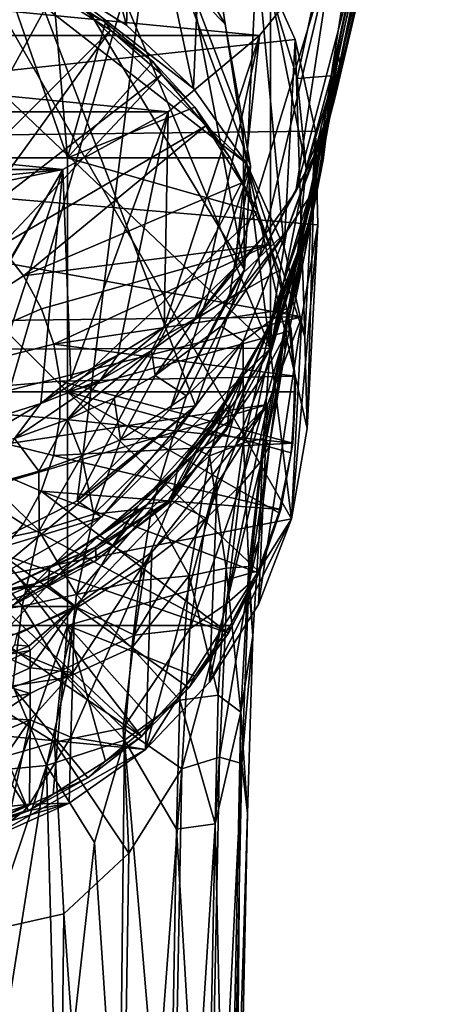
# Model space of a CAD drawing. Units: inches. Extents: x -1.15 to 1.13, y -2.77 to 2.79.
# Drawn here: x 0.04 to 0.66, y -0.68 to 0.79 of the extents above; entities that cross this region are included whole.
import ezdxf

# ---------------------------------------------------------------- set-up
doc = ezdxf.new("R2010")
doc.units = ezdxf.units.IN
doc.layers.get('0').update_dxf_attribs({"true_color": 0xc2ced6})

msp = doc.modelspace()

# ---------------------------------------------------------------- linework, layer by layer
for points in [[(0.4552, 0.6994), (0.6412, 1.5712), (0.4154, 0.8307), (0.4552, 0.6994)], [(0.506, 0.7035), (0.6412, 1.5712), (0.4552, 0.6994), (0.506, 0.7035)], [(0.6412, 1.5712), (0.506, 0.7035), (0.658, 1.3974), (0.6412, 1.5712)], [(0.506, 0.7035), (0.5135, 0.733), (0.658, 1.3974), (0.506, 0.7035)], [(0.5135, 0.733), (0.5169, 0.7335), (0.658, 1.3974), (0.5135, 0.733)], [(0.5186, 0.723), (0.658, 1.3974), (0.5169, 0.7335), (0.5186, 0.723)], [(0.658, 1.3974), (0.5186, 0.723), (0.6412, 1.2237), (0.658, 1.3974)], [(0.5, 0.6311), (0.6412, 1.2237), (0.5116, 0.6705), (0.5, 0.6311)], [(0.5, 0.6311), (0.5912, 1.0562), (0.6412, 1.2237), (0.5, 0.6311)], [(0.5173, 0.7014), (0.5116, 0.6705), (0.6412, 1.2237), (0.5173, 0.7014)], [(0.6412, 1.2237), (0.5186, 0.723), (0.5173, 0.7014), (0.6412, 1.2237)], [(-0.541, 1.2077), (-0.9085, 0.2929), (0.4154, 0.2977), (-0.541, 1.2077)], [(0.4154, 0.2977), (0.0324, 1.2136), (-0.541, 1.2077), (0.4154, 0.2977)], [(0.4154, 0.8307), (0.0324, 1.2136), (0.4154, 0.2977), (0.4154, 0.8307)], [(0.0936, 1.173), (0.0845, 0.8529), (0.201, 0.7791), (0.0936, 1.173)], [(0.201, 0.7791), (0.2125, 1.0972), (0.0936, 1.173), (0.201, 0.7791)], [(0.2392, 0.9664), (-0.0468, -0.0176), (-0.5533, 1.1042), (0.2392, 0.9664)], [(-0.025, -0.0623), (0.3037, 0.2118), (-0.0355, 1.1007), (-0.025, -0.0623)], [(-0.0355, 1.1007), (0.3037, 0.2118), (0.377, 0.4149), (-0.0355, 1.1007)], [(0.377, 0.4149), (0.2981, 0.8323), (-0.0355, 1.1007), (0.377, 0.4149)], [(0.2125, 1.0972), (0.201, 0.7791), (0.3008, 0.6845), (0.2125, 1.0972)], [(0.3008, 0.6845), (0.3144, 1.0001), (0.2125, 1.0972), (0.3008, 0.6845)], [(0.5097, 0.9009), (0.5912, 1.0562), (0.4533, 0.5311), (0.5097, 0.9009)], [(0.4812, 0.5855), (0.4533, 0.5311), (0.5912, 1.0562), (0.4812, 0.5855)], [(0.5, 0.6311), (0.4812, 0.5855), (0.5912, 1.0562), (0.5, 0.6311)], [(0.3144, 1.0001), (0.3008, 0.6845), (0.3801, 0.5726), (0.3144, 1.0001)], [(0.3801, 0.5726), (0.3952, 0.8855), (0.3144, 1.0001), (0.3801, 0.5726)], [(-0.0468, -0.0176), (0.2392, 0.9664), (0.1277, 0.0701), (-0.0468, -0.0176)], [(0.3857, 0.5696), (0.1277, 0.0701), (0.2392, 0.9664), (0.3857, 0.5696)], [(0.2392, 0.9664), (0.3479, 0.7807), (0.3857, 0.5696), (0.2392, 0.9664)], [(0.3479, 0.7807), (0.2392, 0.9664), (0.2981, 0.8323), (0.3479, 0.7807)], [(-1.0048, 0.9009), (0.3992, 0.7637), (-0.8943, 0.7637), (-1.0048, 0.9009)], [(-1.0048, 0.9009), (0.5097, 0.9009), (0.3992, 0.7637), (-1.0048, 0.9009)], [(-0.8041, -0.2013), (0.4469, 0.0434), (-0.0443, 0.903), (-0.8041, -0.2013)], [(-0.0443, 0.903), (0.4469, 0.0434), (0.3801, 0.5726), (-0.0443, 0.903)], [(-0.0443, 0.903), (0.3801, 0.5726), (0.0845, 0.8529), (-0.0443, 0.903)], [(0.5097, 0.9009), (0.4068, 0.466), (0.3626, 0.4181), (0.5097, 0.9009)], [(0.3992, 0.7637), (0.5097, 0.9009), (0.3626, 0.4181), (0.3992, 0.7637)], [(0.5097, 0.9009), (0.4533, 0.5311), (0.4068, 0.466), (0.5097, 0.9009)], [(0.3952, 0.8855), (0.4521, 0.7576), (-0.9652, 0.604), (0.3952, 0.8855)], [(0.3952, 0.8855), (0.3801, 0.5726), (0.4361, 0.4477), (0.3952, 0.8855)], [(0.4361, 0.4477), (0.4521, 0.7576), (0.3952, 0.8855), (0.4361, 0.4477)], [(0.1131, 0.5813), (-0.2403, 0.5813), (0.0135, 0.8686), (0.1131, 0.5813)], [(-0.0756, 0.5186), (0.0919, 0.8261), (0.002, 0.8666), (-0.0756, 0.5186)], [(0.1131, 0.5813), (0.0135, 0.8686), (0.0919, 0.8325), (0.1131, 0.5813)], [(0.201, 0.7791), (0.0845, 0.8529), (0.3008, 0.6845), (0.201, 0.7791)], [(0.3008, 0.6845), (0.0845, 0.8529), (0.3801, 0.5726), (0.3008, 0.6845)], [(0.1773, 0.7717), (0.0919, 0.8261), (-0.0756, 0.5186), (0.1773, 0.7717)], [(0.1131, 0.5813), (0.0919, 0.8325), (0.17, 0.7833), (0.1131, 0.5813)], [(0.17, 0.7833), (0.0919, 0.8325), (0.0919, 0.8261), (0.17, 0.7833)], [(0.1773, 0.7717), (0.17, 0.7833), (0.0919, 0.8261), (0.1773, 0.7717)], [(0.2981, 0.8323), (0.3751, 0.6305), (0.3479, 0.7807), (0.2981, 0.8323)], [(0.2981, 0.8323), (0.377, 0.4149), (0.3751, 0.6305), (0.2981, 0.8323)], [(0.4154, 0.8307), (0.4685, 0.5659), (0.4552, 0.6994), (0.4154, 0.8307)], [(0.4154, 0.2977), (0.4685, 0.5659), (0.4154, 0.8307), (0.4154, 0.2977)], [(0.2408, 0.7244), (0.1131, 0.5813), (0.17, 0.7833), (0.2408, 0.7244)], [(0.17, 0.7833), (0.1773, 0.7717), (0.2408, 0.7244), (0.17, 0.7833)], [(0.3857, 0.5696), (0.3479, 0.7807), (0.3751, 0.6305), (0.3857, 0.5696)], [(-0.7584, 0.6498), (-0.8943, 0.7637), (0.2633, 0.6498), (-0.7584, 0.6498)], [(-0.8943, 0.7637), (0.3992, 0.7637), (0.2633, 0.6498), (-0.8943, 0.7637)], [(-0.0756, 0.5186), (-0.0283, 0.4879), (0.1773, 0.7717), (-0.0756, 0.5186)], [(0.1773, 0.7717), (-0.0283, 0.4879), (0.2536, 0.7056), (0.1773, 0.7717)], [(0.1773, 0.7717), (0.2536, 0.7056), (0.2408, 0.7244), (0.1773, 0.7717)], [(0.2633, 0.6498), (0.3992, 0.7637), (0.2571, 0.3295), (0.2633, 0.6498)], [(0.3992, 0.7637), (0.3139, 0.3697), (0.2571, 0.3295), (0.3992, 0.7637)], [(0.3992, 0.7637), (0.3626, 0.4181), (0.3139, 0.3697), (0.3992, 0.7637)], [(0.4827, 0.6213), (-0.9652, 0.604), (0.4521, 0.7576), (0.4827, 0.6213)], [(0.4521, 0.7576), (0.4361, 0.4477), (0.4665, 0.3145), (0.4521, 0.7576)], [(0.4665, 0.3145), (0.4827, 0.6213), (0.4521, 0.7576), (0.4665, 0.3145)], [(0.2408, 0.7244), (0.3031, 0.6567), (0.1131, 0.5813), (0.2408, 0.7244)], [(0.3031, 0.6567), (0.2408, 0.7244), (0.2536, 0.7056), (0.3031, 0.6567)], [(0.472, 0.5207), (0.5173, 0.7014), (0.5186, 0.723), (0.472, 0.5207)], [(0.5186, 0.723), (0.4855, 0.5425), (0.472, 0.5207), (0.5186, 0.723)], [(0.4855, 0.5425), (0.5186, 0.723), (0.5169, 0.7335), (0.4855, 0.5425)], [(0.4855, 0.5425), (0.5169, 0.7335), (0.5135, 0.733), (0.4855, 0.5425)], [(0.5135, 0.733), (0.4938, 0.5784), (0.4855, 0.5425), (0.5135, 0.733)], [(0.4938, 0.5784), (0.5135, 0.733), (0.506, 0.7035), (0.4938, 0.5784)], [(0.2536, 0.7056), (-0.0283, 0.4879), (0.0133, 0.4499), (0.2536, 0.7056)], [(0.0133, 0.4499), (0.3194, 0.6293), (0.2536, 0.7056), (0.0133, 0.4499)], [(0.2536, 0.7056), (0.3194, 0.6293), (0.3031, 0.6567), (0.2536, 0.7056)], [(0.4685, 0.5659), (0.506, 0.7035), (0.4552, 0.6994), (0.4685, 0.5659)], [(0.5009, 0.6718), (0.506, 0.7035), (0.4685, 0.5659), (0.5009, 0.6718)], [(0.472, 0.5207), (0.5116, 0.6705), (0.5173, 0.7014), (0.472, 0.5207)], [(0.506, 0.7035), (0.5009, 0.6718), (0.4749, 0.4922), (0.506, 0.7035)], [(0.4749, 0.4922), (0.4938, 0.5784), (0.506, 0.7035), (0.4749, 0.4922)], [(0.4393, 0.4709), (0.5116, 0.6705), (0.472, 0.5207), (0.4393, 0.4709)], [(0.5116, 0.6705), (0.4393, 0.4709), (0.5, 0.6311), (0.5116, 0.6705)], [(0.4954, 0.63), (0.5009, 0.6718), (0.4685, 0.5659), (0.4954, 0.63)], [(0.4749, 0.4922), (0.5009, 0.6718), (0.4954, 0.63), (0.4749, 0.4922)], [(0.1065, 0.564), (-0.6016, 0.564), (-0.7584, 0.6498), (0.1065, 0.564)], [(-0.7584, 0.6498), (0.2633, 0.6498), (0.1065, 0.564), (-0.7584, 0.6498)], [(0.2633, 0.6498), (0.1181, 0.252), (0.1065, 0.564), (0.2633, 0.6498)], [(0.1131, 0.5813), (0.3031, 0.6567), (0.3557, 0.5814), (0.1131, 0.5813)], [(0.2633, 0.6498), (0.1884, 0.2875), (0.1181, 0.252), (0.2633, 0.6498)], [(0.1884, 0.2875), (0.2633, 0.6498), (0.2571, 0.3295), (0.1884, 0.2875)], [(0.3194, 0.6293), (0.3557, 0.5814), (0.3031, 0.6567), (0.3194, 0.6293)], [(0.4393, 0.4709), (0.4812, 0.5855), (0.5, 0.6311), (0.4393, 0.4709)], [(0.4861, 0.4817), (-0.9652, 0.604), (0.4827, 0.6213), (0.4861, 0.4817)], [(0.3194, 0.6293), (0.0133, 0.4499), (0.0479, 0.4057), (0.3194, 0.6293)], [(0.0479, 0.4057), (0.3731, 0.5442), (0.3194, 0.6293), (0.0479, 0.4057)], [(0.3731, 0.5442), (0.3557, 0.5814), (0.3194, 0.6293), (0.3731, 0.5442)], [(0.3751, 0.6305), (0.377, 0.4149), (0.3857, 0.5696), (0.3751, 0.6305)], [(0.4954, 0.63), (0.452, 0.4218), (0.4749, 0.4922), (0.4954, 0.63)], [(0.4954, 0.63), (0.4875, 0.5777), (0.452, 0.4218), (0.4954, 0.63)], [(0.4549, 0.4283), (0.4875, 0.5777), (0.4954, 0.63), (0.4549, 0.4283)], [(0.4549, 0.4283), (0.4954, 0.63), (0.4685, 0.5659), (0.4549, 0.4283)], [(0.4827, 0.6213), (0.4665, 0.3145), (0.4701, 0.178), (0.4827, 0.6213)], [(0.4701, 0.178), (0.4861, 0.4817), (0.4827, 0.6213), (0.4701, 0.178)], [(0.462, 0.3442), (-0.9652, 0.604), (0.4861, 0.4817), (0.462, 0.3442)], [(-0.9377, 0.3274), (-0.9652, 0.604), (0.462, 0.3442), (-0.9377, 0.3274)], [(0.1131, 0.2328), (-0.2403, 0.2328), (-0.2403, 0.5813), (0.1131, 0.2328)], [(-0.2403, 0.5813), (0.1131, 0.5813), (0.1131, 0.2328), (-0.2403, 0.5813)], [(0.1131, 0.5813), (0.3557, 0.5814), (0.3974, 0.4999), (0.1131, 0.5813)], [(0.3974, 0.4999), (0.1131, 0.2328), (0.1131, 0.5813), (0.3974, 0.4999)], [(0.3731, 0.5442), (0.3974, 0.4999), (0.3557, 0.5814), (0.3731, 0.5442)], [(0.4701, 0.178), (0.3801, 0.5726), (0.4469, 0.0434), (0.4701, 0.178)], [(0.4361, 0.4477), (0.3801, 0.5726), (0.4665, 0.3145), (0.4361, 0.4477)], [(0.4665, 0.3145), (0.3801, 0.5726), (0.4701, 0.178), (0.4665, 0.3145)], [(0.3985, 0.4326), (0.4812, 0.5855), (0.4393, 0.4709), (0.3985, 0.4326)], [(0.4812, 0.5855), (0.3985, 0.4326), (0.4533, 0.5311), (0.4812, 0.5855)], [(0.452, 0.4218), (0.4875, 0.5777), (0.4757, 0.516), (0.452, 0.4218)], [(0.4549, 0.4283), (0.4757, 0.516), (0.4875, 0.5777), (0.4549, 0.4283)], [(0.4855, 0.5425), (0.4938, 0.5784), (0.466, 0.4362), (0.4855, 0.5425)], [(0.466, 0.4362), (0.4938, 0.5784), (0.4749, 0.4922), (0.466, 0.4362)], [(-0.6016, 0.564), (0.1065, 0.564), (-0.4293, 0.5103), (-0.6016, 0.564)], [(0.1065, 0.564), (-0.2475, 0.4919), (-0.4293, 0.5103), (0.1065, 0.564)], [(0.1065, 0.564), (-0.1153, 0.1859), (-0.2475, 0.4919), (0.1065, 0.564)], [(0.1065, 0.564), (-0.1246, 0.1636), (-0.1153, 0.1859), (0.1065, 0.564)], [(0.1065, 0.564), (-0.0179, 0.1864), (-0.1246, 0.1636), (0.1065, 0.564)], [(0.1065, 0.564), (0.0737, 0.2151), (-0.0179, 0.1864), (0.1065, 0.564)], [(0.1065, 0.564), (0.1181, 0.252), (0.0737, 0.2151), (0.1065, 0.564)], [(0.3857, 0.5696), (0.2661, 0.2067), (0.1277, 0.0701), (0.3857, 0.5696)], [(0.2661, 0.2067), (0.3857, 0.5696), (0.3551, 0.3788), (0.2661, 0.2067)], [(0.377, 0.4149), (0.3551, 0.3788), (0.3857, 0.5696), (0.377, 0.4149)], [(0.4685, 0.5659), (0.4154, 0.2977), (0.4549, 0.4283), (0.4685, 0.5659)], [(0.4137, 0.4524), (0.3731, 0.5442), (0.0479, 0.4057), (0.4137, 0.4524)], [(0.3731, 0.5442), (0.4137, 0.4524), (0.3974, 0.4999), (0.3731, 0.5442)], [(0.4533, 0.5311), (0.3985, 0.4326), (0.4068, 0.466), (0.4533, 0.5311)], [(0.4415, 0.3534), (0.4855, 0.5425), (0.466, 0.4362), (0.4415, 0.3534)], [(0.472, 0.5207), (0.4855, 0.5425), (0.4415, 0.3534), (0.472, 0.5207)], [(0.4583, 0.4466), (0.4112, 0.3251), (0.4757, 0.516), (0.4583, 0.4466)], [(0.452, 0.4218), (0.4757, 0.516), (0.4112, 0.3251), (0.452, 0.4218)], [(0.4182, 0.3405), (0.472, 0.5207), (0.4415, 0.3534), (0.4182, 0.3405)], [(0.4393, 0.4709), (0.472, 0.5207), (0.4182, 0.3405), (0.4393, 0.4709)], [(0.4549, 0.4283), (0.4583, 0.4466), (0.4757, 0.516), (0.4549, 0.4283)], [(0.3974, 0.4999), (0.4278, 0.4135), (0.1131, 0.2328), (0.3974, 0.4999)], [(0.4278, 0.4135), (0.3974, 0.4999), (0.4137, 0.4524), (0.4278, 0.4135)], [(0.4075, 0.2619), (0.4355, 0.313), (0.4749, 0.4922), (0.4075, 0.2619)], [(0.4749, 0.4922), (0.452, 0.4218), (0.4075, 0.2619), (0.4749, 0.4922)], [(0.4749, 0.4922), (0.4355, 0.313), (0.466, 0.4362), (0.4749, 0.4922)], [(0.3697, 0.3819), (0.4393, 0.4709), (0.3419, 0.3305), (0.3697, 0.3819)], [(0.375, 0.3082), (0.3419, 0.3305), (0.4393, 0.4709), (0.375, 0.3082)], [(0.4393, 0.4709), (0.3697, 0.3819), (0.3985, 0.4326), (0.4393, 0.4709)], [(0.375, 0.3082), (0.4393, 0.4709), (0.4182, 0.3405), (0.375, 0.3082)], [(0.4469, 0.0434), (0.462, 0.3442), (0.4861, 0.4817), (0.4469, 0.0434)], [(0.4861, 0.4817), (0.4701, 0.178), (0.4469, 0.0434), (0.4861, 0.4817)], [(0.4068, 0.466), (0.3026, 0.34), (0.3626, 0.4181), (0.4068, 0.466)], [(0.3985, 0.4326), (0.3026, 0.34), (0.4068, 0.466), (0.3985, 0.4326)], [(-0.2403, 0.2196), (0.0479, 0.4057), (0.0133, 0.4499), (-0.2403, 0.2196)], [(0.0479, 0.4057), (0.0747, 0.3565), (0.4137, 0.4524), (0.0479, 0.4057)], [(0.4137, 0.4524), (0.0747, 0.3565), (0.093, 0.3036), (0.4137, 0.4524)], [(0.093, 0.3036), (0.4401, 0.3556), (0.4137, 0.4524), (0.093, 0.3036)], [(0.4334, 0.3715), (0.4112, 0.3251), (0.4583, 0.4466), (0.4334, 0.3715)], [(0.4137, 0.4524), (0.4401, 0.3556), (0.4278, 0.4135), (0.4137, 0.4524)], [(0.4334, 0.3715), (0.4583, 0.4466), (0.4154, 0.2977), (0.4334, 0.3715)], [(0.4583, 0.4466), (0.4549, 0.4283), (0.4154, 0.2977), (0.4583, 0.4466)], [(0.3026, 0.34), (0.3985, 0.4326), (0.3697, 0.3819), (0.3026, 0.34)], [(0.4355, 0.313), (0.4374, 0.2944), (0.466, 0.4362), (0.4355, 0.313)], [(0.466, 0.4362), (0.4374, 0.2944), (0.4415, 0.3534), (0.466, 0.4362)], [(0.4464, 0.324), (0.1131, 0.2328), (0.4278, 0.4135), (0.4464, 0.324)], [(0.2661, 0.2067), (0.3551, 0.3788), (0.377, 0.4149), (0.2661, 0.2067)], [(0.377, 0.4149), (0.3037, 0.2118), (0.2661, 0.2067), (0.377, 0.4149)], [(0.3026, 0.34), (0.3139, 0.3697), (0.3626, 0.4181), (0.3026, 0.34)], [(0.4075, 0.2619), (0.452, 0.4218), (0.3602, 0.1929), (0.4075, 0.2619)], [(0.452, 0.4218), (0.4112, 0.3251), (0.3602, 0.1929), (0.452, 0.4218)], [(0.4464, 0.324), (0.4278, 0.4135), (0.4401, 0.3556), (0.4464, 0.324)], [(-0.2403, 0.2196), (0.0747, 0.3565), (0.0479, 0.4057), (-0.2403, 0.2196)], [(0.2436, 0.257), (0.3697, 0.3819), (0.3419, 0.3305), (0.2436, 0.257)], [(0.3697, 0.3819), (0.2436, 0.257), (0.3026, 0.34), (0.3697, 0.3819)], [(0.3139, 0.3697), (0.2385, 0.294), (0.2571, 0.3295), (0.3139, 0.3697)], [(0.3026, 0.34), (0.2385, 0.294), (0.3139, 0.3697), (0.3026, 0.34)], [(0.4334, 0.3715), (0.3765, 0.2596), (0.4112, 0.3251), (0.4334, 0.3715)], [(0.3765, 0.2596), (0.4334, 0.3715), (0.4154, 0.2977), (0.3765, 0.2596)], [(-0.2403, 0.2196), (0.093, 0.3036), (0.0747, 0.3565), (-0.2403, 0.2196)], [(0.452, 0.2561), (0.4401, 0.3556), (0.093, 0.3036), (0.452, 0.2561)], [(0.4182, 0.3405), (0.4415, 0.3534), (0.4051, 0.1631), (0.4182, 0.3405)], [(0.4142, 0.1528), (0.4051, 0.1631), (0.4415, 0.3534), (0.4142, 0.1528)], [(0.4415, 0.3534), (0.4374, 0.2944), (0.4142, 0.1528), (0.4415, 0.3534)], [(0.452, 0.2561), (0.4464, 0.324), (0.4401, 0.3556), (0.452, 0.2561)], [(-0.9377, 0.3274), (0.462, 0.3442), (-0.7646, 0.036), (-0.9377, 0.3274)], [(-0.7646, 0.036), (0.462, 0.3442), (0.4113, 0.2137), (-0.7646, 0.036)], [(0.2385, 0.294), (0.3026, 0.34), (0.2436, 0.257), (0.2385, 0.294)], [(0.375, 0.3082), (0.4182, 0.3405), (0.3752, 0.1568), (0.375, 0.3082)], [(0.4051, 0.1631), (0.3752, 0.1568), (0.4182, 0.3405), (0.4051, 0.1631)], [(0.3978, -0.0842), (0.4113, 0.2137), (0.462, 0.3442), (0.3978, -0.0842)], [(0.462, 0.3442), (0.4469, 0.0434), (0.3978, -0.0842), (0.462, 0.3442)], [(0.4526, 0.2328), (0.1131, 0.2328), (0.4464, 0.324), (0.4526, 0.2328)], [(0.2385, 0.294), (0.1626, 0.2507), (0.2571, 0.3295), (0.2385, 0.294)], [(0.1626, 0.2507), (0.1884, 0.2875), (0.2571, 0.3295), (0.1626, 0.2507)], [(0.2436, 0.257), (0.3419, 0.3305), (0.2903, 0.2267), (0.2436, 0.257)], [(0.2903, 0.2267), (0.3419, 0.3305), (0.375, 0.3082), (0.2903, 0.2267)], [(0.3765, 0.2596), (0.316, 0.1631), (0.4112, 0.3251), (0.3765, 0.2596)], [(0.3602, 0.1929), (0.4112, 0.3251), (0.316, 0.1631), (0.3602, 0.1929)], [(0.452, 0.2561), (0.4526, 0.2328), (0.4464, 0.324), (0.452, 0.2561)], [(0.375, 0.3082), (0.2708, 0.166), (0.2903, 0.2267), (0.375, 0.3082)], [(0.3247, 0.1374), (0.2708, 0.166), (0.375, 0.3082), (0.3247, 0.1374)], [(0.3247, 0.1374), (0.375, 0.3082), (0.3752, 0.1568), (0.3247, 0.1374)], [(0.3716, 0.0935), (0.4029, 0.1308), (0.4355, 0.313), (0.3716, 0.0935)], [(0.4355, 0.313), (0.4075, 0.2619), (0.3716, 0.0935), (0.4355, 0.313)], [(0.4029, 0.1308), (0.4374, 0.2944), (0.4355, 0.313), (0.4029, 0.1308)], [(0.0324, -0.0852), (0.4154, 0.2977), (-0.9085, 0.2929), (0.0324, -0.0852)], [(-0.2403, 0.2196), (0.1022, 0.2484), (0.093, 0.3036), (-0.2403, 0.2196)], [(0.0324, -0.0852), (0.2634, 0.0699), (0.4154, 0.2977), (0.0324, -0.0852)], [(0.093, 0.3036), (0.1022, 0.2484), (0.452, 0.2561), (0.093, 0.3036)], [(0.1133, 0.1912), (0.1626, 0.2507), (0.2385, 0.294), (0.1133, 0.1912)], [(0.1133, 0.1912), (0.2385, 0.294), (0.183, 0.2231), (0.1133, 0.1912)], [(0.183, 0.2231), (0.2385, 0.294), (0.2436, 0.257), (0.183, 0.2231)], [(0.2634, 0.0699), (0.3507, 0.1767), (0.4154, 0.2977), (0.2634, 0.0699)], [(0.4154, 0.2977), (0.3507, 0.1767), (0.3765, 0.2596), (0.4154, 0.2977)], [(0.4374, 0.2944), (0.4029, 0.1308), (0.4142, 0.1528), (0.4374, 0.2944)], [(0.1181, 0.252), (0.1884, 0.2875), (0.0737, 0.2151), (0.1181, 0.252)], [(0.1626, 0.2507), (0.0737, 0.2151), (0.1884, 0.2875), (0.1626, 0.2507)], [(0.0346, 0.163), (0.0737, 0.2151), (0.1626, 0.2507), (0.0346, 0.163)], [(0.1626, 0.2507), (0.1133, 0.1912), (0.0346, 0.163), (0.1626, 0.2507)], [(0.4489, 0.156), (0.452, 0.2561), (0.1022, 0.2484), (0.4489, 0.156)], [(0.183, 0.2231), (0.2436, 0.257), (0.192, 0.1611), (0.183, 0.2231)], [(0.192, 0.1611), (0.2436, 0.257), (0.2903, 0.2267), (0.192, 0.1611)], [(0.3552, 0.2144), (0.2777, 0.1195), (0.3765, 0.2596), (0.3552, 0.2144)], [(0.3765, 0.2596), (0.2777, 0.1195), (0.316, 0.1631), (0.3765, 0.2596)], [(0.3716, 0.0935), (0.4075, 0.2619), (0.3199, 0.0441), (0.3716, 0.0935)], [(0.4075, 0.2619), (0.3602, 0.1929), (0.3199, 0.0441), (0.4075, 0.2619)], [(0.3552, 0.2144), (0.3765, 0.2596), (0.3507, 0.1767), (0.3552, 0.2144)], [(0.452, 0.2561), (0.4489, 0.156), (0.4526, 0.2328), (0.452, 0.2561)], [(-0.2403, 0.2196), (0.102, 0.1926), (0.1022, 0.2484), (-0.2403, 0.2196)], [(0.1022, 0.2484), (0.102, 0.1926), (0.4489, 0.156), (0.1022, 0.2484)], [(0.1131, -0.1157), (-0.2403, -0.1157), (-0.2403, 0.2328), (0.1131, -0.1157)], [(-0.2403, 0.2328), (0.1131, 0.2328), (0.1131, -0.1157), (-0.2403, 0.2328)], [(0.1131, 0.2328), (0.4278, 0.0521), (0.3974, -0.0342), (0.1131, 0.2328)], [(0.3974, -0.0342), (0.1131, -0.1157), (0.1131, 0.2328), (0.3974, -0.0342)], [(0.1131, 0.2328), (0.4464, 0.1416), (0.4278, 0.0521), (0.1131, 0.2328)], [(0.1131, 0.2328), (0.4526, 0.2328), (0.4464, 0.1416), (0.1131, 0.2328)], [(0.1133, 0.1912), (0.183, 0.2231), (0.1347, 0.1371), (0.1133, 0.1912)], [(0.1347, 0.1371), (0.183, 0.2231), (0.192, 0.1611), (0.1347, 0.1371)], [(0.2708, 0.166), (0.192, 0.1611), (0.2903, 0.2267), (0.2708, 0.166)], [(0.4489, 0.156), (0.4464, 0.1416), (0.4526, 0.2328), (0.4489, 0.156)], [(-0.6045, -0.0874), (-0.7646, 0.036), (0.4113, 0.2137), (-0.6045, -0.0874)], [(-0.6045, -0.0874), (0.4113, 0.2137), (0.1239, -0.0874), (-0.6045, -0.0874)], [(-0.2403, 0.2196), (0.0926, 0.1375), (0.102, 0.1926), (-0.2403, 0.2196)], [(-0.2403, 0.2196), (0.0741, 0.0847), (0.0926, 0.1375), (-0.2403, 0.2196)], [(-0.2403, 0.2196), (0.0471, 0.0356), (0.0741, 0.0847), (-0.2403, 0.2196)], [(-0.2403, 0.2196), (0.0122, -0.0085), (0.0471, 0.0356), (-0.2403, 0.2196)], [(-0.0526, 0.1405), (-0.0179, 0.1864), (0.0737, 0.2151), (-0.0526, 0.1405)], [(0.0737, 0.2151), (0.0346, 0.163), (-0.0526, 0.1405), (0.0737, 0.2151)], [(0.3037, 0.2118), (-0.025, -0.0623), (0.164, 0.046), (0.3037, 0.2118)], [(0.4113, 0.2137), (0.239, -0.0062), (0.1239, -0.0874), (0.4113, 0.2137)], [(0.1277, 0.0701), (0.2661, 0.2067), (0.3037, 0.2118), (0.1277, 0.0701)], [(0.3037, 0.2118), (0.164, 0.046), (0.1277, 0.0701), (0.3037, 0.2118)], [(0.3552, 0.2144), (0.2999, 0.1376), (0.2178, 0.0623), (0.3552, 0.2144)], [(0.3552, 0.2144), (0.2178, 0.0623), (0.2777, 0.1195), (0.3552, 0.2144)], [(0.239, -0.0062), (0.4113, 0.2137), (0.336, 0.0954), (0.239, -0.0062)], [(0.2999, 0.1376), (0.3552, 0.2144), (0.3507, 0.1767), (0.2999, 0.1376)], [(0.3245, -0.2), (0.336, 0.0954), (0.4113, 0.2137), (0.3245, -0.2)], [(0.4113, 0.2137), (0.3978, -0.0842), (0.3245, -0.2), (0.4113, 0.2137)], [(0.0346, 0.163), (0.1133, 0.1912), (0.0705, 0.1145), (0.0346, 0.163)], [(0.0705, 0.1145), (0.1133, 0.1912), (0.1347, 0.1371), (0.0705, 0.1145)], [(0.4489, 0.156), (0.102, 0.1926), (0.0926, 0.1375), (0.4489, 0.156)], [(0.3602, 0.1929), (0.316, 0.1631), (0.268, 0.0704), (0.3602, 0.1929)], [(0.268, 0.0704), (0.3199, 0.0441), (0.3602, 0.1929), (0.268, 0.0704)], [(0.2634, 0.0699), (0.2999, 0.1376), (0.3507, 0.1767), (0.2634, 0.0699)], [(0.0705, 0.1145), (-0.0004, 0.0945), (0.0346, 0.163), (0.0705, 0.1145)], [(0.1523, 0.0504), (0.2708, 0.166), (0.2389, 0.0599), (0.1523, 0.0504)], [(0.2708, 0.166), (0.1523, 0.0504), (0.192, 0.1611), (0.2708, 0.166)], [(0.2708, 0.166), (0.3247, 0.1374), (0.2389, 0.0599), (0.2708, 0.166)], [(0.316, 0.1631), (0.2777, 0.1195), (0.268, 0.0704), (0.316, 0.1631)], [(0.3752, 0.1568), (0.4051, 0.1631), (0.3833, -0.0275), (0.3752, 0.1568)], [(0.3984, 0.011), (0.3833, -0.0275), (0.4051, 0.1631), (0.3984, 0.011)], [(0.4142, 0.1528), (0.3984, 0.011), (0.4051, 0.1631), (0.4142, 0.1528)], [(0.0926, 0.1375), (0.4311, 0.0573), (0.4489, 0.156), (0.0926, 0.1375)], [(0.1347, 0.1371), (0.192, 0.1611), (0.1523, 0.0504), (0.1347, 0.1371)], [(0.3247, 0.1374), (0.3752, 0.1568), (0.3494, -0.0302), (0.3247, 0.1374)], [(0.3833, -0.0275), (0.3494, -0.0302), (0.3752, 0.1568), (0.3833, -0.0275)], [(0.4142, 0.1528), (0.4029, 0.1308), (0.3835, -0.0542), (0.4142, 0.1528)], [(0.3835, -0.0542), (0.3984, 0.011), (0.4142, 0.1528), (0.3835, -0.0542)], [(0.4489, 0.156), (0.4311, 0.0573), (0.4464, 0.1416), (0.4489, 0.156)], [(0.0711, 0.0255), (0.0705, 0.1145), (0.1347, 0.1371), (0.0711, 0.0255)], [(0.1347, 0.1371), (0.1523, 0.0504), (0.0711, 0.0255), (0.1347, 0.1371)], [(0.4311, 0.0573), (0.0926, 0.1375), (0.0741, 0.0847), (0.4311, 0.0573)], [(0.2999, 0.1376), (0.2332, 0.0657), (0.1566, 0.0148), (0.2999, 0.1376)], [(0.2999, 0.1376), (0.1566, 0.0148), (0.2178, 0.0623), (0.2999, 0.1376)], [(0.2999, 0.1376), (0.2634, 0.0699), (0.2332, 0.0657), (0.2999, 0.1376)], [(0.3247, 0.1374), (0.2943, -0.0416), (0.2389, 0.0599), (0.3247, 0.1374)], [(0.3494, -0.0302), (0.2943, -0.0416), (0.3247, 0.1374), (0.3494, -0.0302)], [(0.4278, 0.0521), (0.4464, 0.1416), (0.4311, 0.0573), (0.4278, 0.0521)], [(0.2777, 0.1195), (0.2178, 0.0623), (0.1805, 0.003), (0.2777, 0.1195)], [(0.2777, 0.1195), (0.1805, 0.003), (0.268, 0.0704), (0.2777, 0.1195)], [(0.3502, -0.0832), (0.3835, -0.0542), (0.4029, 0.1308), (0.3502, -0.0832)], [(0.4029, 0.1308), (0.3716, 0.0935), (0.3502, -0.0832), (0.4029, 0.1308)], [(-0.0004, 0.0945), (0.0705, 0.1145), (0.0711, 0.0255), (-0.0004, 0.0945)], [(0.0711, 0.0255), (-0.0279, 0.0045), (-0.0004, 0.0945), (0.0711, 0.0255)], [(0.2292, -0.3004), (0.239, -0.0062), (0.336, 0.0954), (0.2292, -0.3004)], [(0.336, 0.0954), (0.3245, -0.2), (0.2292, -0.3004), (0.336, 0.0954)], [(0.2953, -0.1205), (0.3502, -0.0832), (0.3716, 0.0935), (0.2953, -0.1205)], [(0.3716, 0.0935), (0.3199, 0.0441), (0.2953, -0.1205), (0.3716, 0.0935)], [(0.0741, 0.0847), (0.0471, 0.0356), (0.3528, -0.127), (0.0741, 0.0847)], [(0.0741, 0.0847), (0.3988, -0.0377), (0.4311, 0.0573), (0.0741, 0.0847)], [(0.3528, -0.127), (0.3988, -0.0377), (0.0741, 0.0847), (0.3528, -0.127)], [(-0.0468, -0.0176), (0.1277, 0.0701), (0.164, 0.046), (-0.0468, -0.0176)], [(0.1558, -0.0187), (0.2634, 0.0699), (0.0324, -0.0852), (0.1558, -0.0187)], [(0.0872, -0.028), (0.1566, 0.0148), (0.2332, 0.0657), (0.0872, -0.028)], [(0.0872, -0.028), (0.2332, 0.0657), (0.1552, 0.0013), (0.0872, -0.028)], [(0.1265, -0.0695), (0.2389, 0.0599), (0.2208, -0.0487), (0.1265, -0.0695)], [(0.1265, -0.0695), (0.1523, 0.0504), (0.2389, 0.0599), (0.1265, -0.0695)], [(0.1552, 0.0013), (0.2332, 0.0657), (0.2634, 0.0699), (0.1552, 0.0013)], [(0.2634, 0.0699), (0.1558, -0.0187), (0.1552, 0.0013), (0.2634, 0.0699)], [(0.1805, 0.003), (0.2178, 0.0623), (0.1566, 0.0148), (0.1805, 0.003)], [(0.268, 0.0704), (0.1805, 0.003), (0.2296, -0.0254), (0.268, 0.0704)], [(0.2943, -0.0416), (0.2208, -0.0487), (0.2389, 0.0599), (0.2943, -0.0416)], [(0.268, 0.0704), (0.2296, -0.0254), (0.3199, 0.0441), (0.268, 0.0704)], [(0.164, 0.046), (-0.025, -0.0623), (-0.0468, -0.0176), (0.164, 0.046)], [(0.0711, 0.0255), (0.1523, 0.0504), (0.1265, -0.0695), (0.0711, 0.0255)], [(0.3199, 0.0441), (0.2296, -0.0254), (0.213, -0.1302), (0.3199, 0.0441)], [(0.2953, -0.1205), (0.3199, 0.0441), (0.213, -0.1302), (0.2953, -0.1205)], [(0.3988, -0.0377), (0.3974, -0.0342), (0.4278, 0.0521), (0.3988, -0.0377)], [(0.4278, 0.0521), (0.4311, 0.0573), (0.3988, -0.0377), (0.4278, 0.0521)], [(0.2292, -0.3004), (0.4469, 0.0434), (-0.8041, -0.2013), (0.2292, -0.3004)], [(0.3528, -0.127), (0.0471, 0.0356), (0.0122, -0.0085), (0.3528, -0.127)], [(0.3245, -0.2), (0.4469, 0.0434), (0.2292, -0.3004), (0.3245, -0.2)], [(0.4469, 0.0434), (0.3245, -0.2), (0.3978, -0.0842), (0.4469, 0.0434)], [(-0.0279, 0.0045), (0.0711, 0.0255), (0.0459, -0.087), (-0.0279, 0.0045)], [(0.1265, -0.0695), (0.0459, -0.087), (0.0711, 0.0255), (0.1265, -0.0695)], [(0.1805, 0.003), (0.1566, 0.0148), (0.0839, -0.0554), (0.1805, 0.003)], [(0.0872, -0.028), (0.0839, -0.0554), (0.1566, 0.0148), (0.0872, -0.028)], [(-0.0279, 0.0045), (0.0459, -0.087), (-0.0739, -0.1054), (-0.0279, 0.0045)], [(0.1552, 0.0013), (0.0667, -0.0528), (0.0104, -0.064), (0.1552, 0.0013)], [(0.1552, 0.0013), (0.0104, -0.064), (0.0872, -0.028), (0.1552, 0.0013)], [(0.1552, 0.0013), (0.1558, -0.0187), (0.0667, -0.0528), (0.1552, 0.0013)], [(0.0839, -0.0554), (0.1278, -0.089), (0.1805, 0.003), (0.0839, -0.0554)], [(0.1805, 0.003), (0.1278, -0.089), (0.2296, -0.0254), (0.1805, 0.003)], [(0.3833, -0.0275), (0.3984, 0.011), (0.3893, -0.1311), (0.3833, -0.0275)], [(0.3835, -0.0542), (0.3893, -0.1311), (0.3984, 0.011), (0.3835, -0.0542)], [(0.0122, -0.0085), (-0.0295, -0.0463), (0.2237, -0.2811), (0.0122, -0.0085)], [(0.0122, -0.0085), (0.294, -0.2087), (0.3528, -0.127), (0.0122, -0.0085)], [(0.2237, -0.2811), (0.294, -0.2087), (0.0122, -0.0085), (0.2237, -0.2811)], [(0.1185, -0.2822), (0.1212, -0.1857), (0.239, -0.0062), (0.1185, -0.2822)], [(0.2292, -0.3004), (0.1185, -0.2822), (0.239, -0.0062), (0.2292, -0.3004)], [(0.239, -0.0062), (0.1212, -0.1857), (0.1239, -0.0874), (0.239, -0.0062)], [(0.0839, -0.0554), (0.0872, -0.028), (0.0104, -0.064), (0.0839, -0.0554)], [(0.1558, -0.0187), (0.0324, -0.0852), (0.0667, -0.0528), (0.1558, -0.0187)], [(0.213, -0.1302), (0.2296, -0.0254), (0.1278, -0.089), (0.213, -0.1302)], [(0.3494, -0.0302), (0.3833, -0.0275), (0.3712, -0.2448), (0.3494, -0.0302)], [(0.3893, -0.1311), (0.3712, -0.2448), (0.3833, -0.0275), (0.3893, -0.1311)], [(0.3974, -0.0342), (0.3557, -0.1158), (0.1131, -0.1157), (0.3974, -0.0342)], [(0.2208, -0.0487), (0.2943, -0.0416), (0.2092, -0.1488), (0.2208, -0.0487)], [(0.2943, -0.0416), (0.2805, -0.2271), (0.2092, -0.1488), (0.2943, -0.0416)], [(0.2805, -0.2271), (0.2943, -0.0416), (0.3378, -0.2194), (0.2805, -0.2271)], [(0.2943, -0.0416), (0.3494, -0.0302), (0.3378, -0.2194), (0.2943, -0.0416)], [(0.3378, -0.2194), (0.3494, -0.0302), (0.3712, -0.2448), (0.3378, -0.2194)], [(0.3988, -0.0377), (0.3528, -0.127), (0.3557, -0.1158), (0.3988, -0.0377)], [(0.3557, -0.1158), (0.3974, -0.0342), (0.3988, -0.0377), (0.3557, -0.1158)], [(0.2237, -0.2811), (-0.0295, -0.0463), (-0.077, -0.0768), (0.2237, -0.2811)], [(0.0667, -0.0528), (-0.0311, -0.0941), (-0.0726, -0.0913), (0.0667, -0.0528)], [(-0.0726, -0.0913), (0.0104, -0.064), (0.0667, -0.0528), (-0.0726, -0.0913)], [(0.0324, -0.0852), (-0.0311, -0.0941), (0.0667, -0.0528), (0.0324, -0.0852)], [(0.0104, -0.064), (-0.0136, -0.0957), (0.0839, -0.0554), (0.0104, -0.064)], [(-0.0136, -0.0957), (0.0039, -0.1413), (0.0839, -0.0554), (-0.0136, -0.0957)], [(0.0839, -0.0554), (0.0039, -0.1413), (0.1278, -0.089), (0.0839, -0.0554)], [(0.1265, -0.0695), (0.2208, -0.0487), (0.2092, -0.1488), (0.1265, -0.0695)], [(0.3835, -0.0542), (0.3502, -0.0832), (0.3396, -0.3117), (0.3835, -0.0542)], [(0.3835, -0.0542), (0.3396, -0.3117), (0.3728, -0.3212), (0.3835, -0.0542)], [(0.3893, -0.1311), (0.3835, -0.0542), (0.3728, -0.3212), (0.3893, -0.1311)], [(0.0459, -0.087), (0.1265, -0.0695), (0.1125, -0.1929), (0.0459, -0.087)], [(0.1125, -0.1929), (0.1265, -0.0695), (0.2092, -0.1488), (0.1125, -0.1929)], [(-0.6045, -0.0874), (0.1239, -0.0874), (0.0384, -0.129), (-0.6045, -0.0874)], [(0.055, -0.3918), (-0.077, -0.0768), (-0.1289, -0.0992), (0.055, -0.3918)], [(-0.077, -0.0768), (0.1435, -0.3425), (0.2237, -0.2811), (-0.077, -0.0768)], [(0.055, -0.3918), (0.1435, -0.3425), (-0.077, -0.0768), (0.055, -0.3918)], [(-0.0739, -0.1054), (0.0459, -0.087), (0.032, -0.2053), (-0.0739, -0.1054)], [(0.1125, -0.1929), (0.032, -0.2053), (0.0459, -0.087), (0.1125, -0.1929)], [(0.1239, -0.0874), (0.0555, -0.1463), (0.0384, -0.129), (0.1239, -0.0874)], [(0.0577, -0.1531), (0.0555, -0.1463), (0.1239, -0.0874), (0.0577, -0.1531)], [(0.1239, -0.0874), (0.0577, -0.1789), (0.0577, -0.1531), (0.1239, -0.0874)], [(0.1239, -0.0874), (0.1212, -0.1857), (0.0577, -0.1789), (0.1239, -0.0874)], [(0.3502, -0.0832), (0.2953, -0.1205), (0.2837, -0.3292), (0.3502, -0.0832)], [(0.3502, -0.0832), (0.2837, -0.3292), (0.3396, -0.3117), (0.3502, -0.0832)], [(-0.1289, -0.0992), (-0.0398, -0.4277), (0.055, -0.3918), (-0.1289, -0.0992)], [(0.1054, -0.1824), (0.1278, -0.089), (0.0039, -0.1413), (0.1054, -0.1824)], [(0.1278, -0.089), (0.1054, -0.1824), (0.213, -0.1302), (0.1278, -0.089)], [(0.1131, -0.1157), (0.0135, -0.403), (-0.2403, -0.1157), (0.1131, -0.1157)], [(0.1131, -0.1157), (0.0919, -0.3669), (0.0135, -0.403), (0.1131, -0.1157)], [(0.17, -0.3177), (0.0919, -0.3669), (0.1131, -0.1157), (0.17, -0.3177)], [(0.2408, -0.2588), (0.17, -0.3177), (0.1131, -0.1157), (0.2408, -0.2588)], [(0.3031, -0.1911), (0.2408, -0.2588), (0.1131, -0.1157), (0.3031, -0.1911)], [(0.1131, -0.1157), (0.3557, -0.1158), (0.3031, -0.1911), (0.1131, -0.1157)], [(0.3031, -0.1911), (0.3557, -0.1158), (0.3528, -0.127), (0.3031, -0.1911)], [(0.0384, -0.129), (0.0555, -0.1463), (0.0348, -0.1442), (0.0384, -0.129)], [(0.1962, -0.2686), (0.213, -0.1302), (0.1054, -0.1824), (0.1962, -0.2686)], [(0.2953, -0.1205), (0.213, -0.1302), (0.1962, -0.2686), (0.2953, -0.1205)], [(0.2953, -0.1205), (0.1962, -0.2686), (0.2837, -0.3292), (0.2953, -0.1205)], [(0.3528, -0.127), (0.294, -0.2087), (0.3031, -0.1911), (0.3528, -0.127)], [(0.3712, -0.2448), (0.3893, -0.1311), (0.3815, -0.3959), (0.3712, -0.2448)], [(0.3893, -0.1311), (0.3728, -0.3212), (0.3815, -0.3959), (0.3893, -0.1311)], [(0.0039, -0.1413), (-0.0132, -0.2231), (0.1054, -0.1824), (0.0039, -0.1413)], [(0.0348, -0.1442), (0.0555, -0.1463), (0.024, -0.1586), (0.0348, -0.1442)], [(0.024, -0.1586), (0.0555, -0.1463), (0.0577, -0.1531), (0.024, -0.1586)], [(0.0577, -0.1531), (0.0294, -0.1665), (0.024, -0.1586), (0.0577, -0.1531)], [(0.0577, -0.1531), (0.0577, -0.1789), (0.0294, -0.1665), (0.0577, -0.1531)], [(0.1981, -0.2865), (0.1125, -0.1929), (0.2092, -0.1488), (0.1981, -0.2865)], [(0.1981, -0.2865), (0.2092, -0.1488), (0.2805, -0.2271), (0.1981, -0.2865)], [(0.0577, -0.1789), (0.0069, -0.2014), (0.0294, -0.1665), (0.0577, -0.1789)], [(0.0938, -0.2896), (0.1054, -0.1824), (-0.0132, -0.2231), (0.0938, -0.2896)], [(0.0576, -0.217), (0.0069, -0.2014), (0.0577, -0.1789), (0.0576, -0.217)], [(0.1212, -0.1857), (0.0575, -0.2562), (0.0576, -0.217), (0.1212, -0.1857)], [(0.1185, -0.2822), (0.0575, -0.2562), (0.1212, -0.1857), (0.1185, -0.2822)], [(0.0576, -0.217), (0.0577, -0.1789), (0.1212, -0.1857), (0.0576, -0.217)], [(0.1054, -0.1824), (0.0938, -0.2896), (0.1962, -0.2686), (0.1054, -0.1824)], [(-0.8041, -0.2013), (-0.0097, -0.4367), (0.2292, -0.3004), (-0.8041, -0.2013)], [(-0.0323, -0.335), (0.032, -0.2053), (0.0822, -0.3242), (-0.0323, -0.335)], [(0.0061, -0.227), (0.0069, -0.2014), (0.0576, -0.217), (0.0061, -0.227)], [(0.032, -0.2053), (0.1125, -0.1929), (0.0822, -0.3242), (0.032, -0.2053)], [(0.1981, -0.2865), (0.0822, -0.3242), (0.1125, -0.1929), (0.1981, -0.2865)], [(0.2408, -0.2588), (0.3031, -0.1911), (0.294, -0.2087), (0.2408, -0.2588)], [(0.0033, -0.2535), (0.0576, -0.217), (0.0575, -0.2562), (0.0033, -0.2535)], [(0.0061, -0.227), (0.0576, -0.217), (0.0033, -0.2535), (0.0061, -0.227)], [(0.2237, -0.2811), (0.2408, -0.2588), (0.294, -0.2087), (0.2237, -0.2811)], [(0.333, -0.411), (0.2805, -0.2271), (0.3378, -0.2194), (0.333, -0.411)], [(0.3712, -0.2448), (0.333, -0.411), (0.3378, -0.2194), (0.3712, -0.2448)], [(-0.0132, -0.2231), (-0.03, -0.3255), (0.0938, -0.2896), (-0.0132, -0.2231)], [(0.2805, -0.2271), (0.2757, -0.419), (0.1981, -0.2865), (0.2805, -0.2271)], [(0.333, -0.411), (0.2757, -0.419), (0.2805, -0.2271), (0.333, -0.411)], [(0.3712, -0.2448), (0.3516, -1.2272), (0.333, -0.411), (0.3712, -0.2448)], [(0.3621, -1.3153), (0.3516, -1.2272), (0.3712, -0.2448), (0.3621, -1.3153)], [(0.3712, -0.2448), (0.3815, -0.3959), (0.3621, -1.3153), (0.3712, -0.2448)], [(0.0033, -0.2535), (0.0575, -0.2562), (0.0011, -0.2795), (0.0033, -0.2535)], [(0.0017, -0.3376), (0.0011, -0.2795), (0.0575, -0.2562), (0.0017, -0.3376)], [(0.0301, -0.3851), (0.0017, -0.3376), (0.0575, -0.2562), (0.0301, -0.3851)], [(0.0575, -0.2562), (0.0569, -0.3819), (0.0301, -0.3851), (0.0575, -0.2562)], [(0.0569, -0.3819), (0.0575, -0.2562), (0.1185, -0.2822), (0.0569, -0.3819)], [(0.2408, -0.2588), (0.2237, -0.2811), (0.17, -0.3177), (0.2408, -0.2588)], [(0.2044, -0.4549), (0.1962, -0.2686), (0.0938, -0.2896), (0.2044, -0.4549)], [(0.2837, -0.3292), (0.1962, -0.2686), (0.2044, -0.4549), (0.2837, -0.3292)], [(0.0938, -0.2896), (-0.03, -0.3255), (-0.0008, -0.5696), (0.0938, -0.2896)], [(-0.0008, -0.5696), (0.1078, -0.5451), (0.0938, -0.2896), (-0.0008, -0.5696)], [(0.1158, -0.3805), (0.0569, -0.3819), (0.1185, -0.2822), (0.1158, -0.3805)], [(0.1534, -0.4388), (0.0822, -0.3242), (0.1981, -0.2865), (0.1534, -0.4388)], [(0.1078, -0.5451), (0.2044, -0.4549), (0.0938, -0.2896), (0.1078, -0.5451)], [(0.1158, -0.3805), (0.1185, -0.2822), (0.2292, -0.3004), (0.1158, -0.3805)], [(0.17, -0.3177), (0.2237, -0.2811), (0.1435, -0.3425), (0.17, -0.3177)], [(0.1534, -0.4388), (0.1981, -0.2865), (0.1901, -0.9925), (0.1534, -0.4388)], [(0.2643, -1.0628), (0.1901, -0.9925), (0.1981, -0.2865), (0.2643, -1.0628)], [(0.1981, -0.2865), (0.2757, -0.419), (0.2643, -1.0628), (0.1981, -0.2865)], [(-0.0097, -0.4367), (0.1158, -0.3805), (0.2292, -0.3004), (-0.0097, -0.4367)], [(0.17, -0.3177), (0.1435, -0.3425), (0.0919, -0.3669), (0.17, -0.3177)], [(0.3396, -0.3117), (0.2837, -0.3292), (0.2602, -1.5654), (0.3396, -0.3117)], [(0.3156, -1.4874), (0.3396, -0.3117), (0.2602, -1.5654), (0.3156, -1.4874)], [(0.3728, -0.3212), (0.3396, -0.3117), (0.3156, -1.4874), (0.3728, -0.3212)], [(0.3728, -0.3212), (0.3156, -1.4874), (0.3499, -1.4031), (0.3728, -0.3212)], [(0.3728, -0.3212), (0.3499, -1.4031), (0.3815, -0.3959), (0.3728, -0.3212)], [(-0.0076, -0.8899), (-0.0323, -0.335), (0.0822, -0.3242), (-0.0076, -0.8899)], [(0.0985, -0.9341), (-0.0076, -0.8899), (0.0822, -0.3242), (0.0985, -0.9341)], [(0.0985, -0.9341), (0.0822, -0.3242), (0.1534, -0.4388), (0.0985, -0.9341)], [(0.1857, -1.634), (0.2602, -1.5654), (0.2837, -0.3292), (0.1857, -1.634)], [(0.2837, -0.3292), (0.2044, -0.4549), (0.1857, -1.634), (0.2837, -0.3292)], [(0.0919, -0.3669), (0.1435, -0.3425), (0.055, -0.3918), (0.0919, -0.3669)], [(-0.0097, -0.4367), (0.0291, -0.4067), (0.1158, -0.3805), (-0.0097, -0.4367)], [(0.0919, -0.3669), (0.055, -0.3918), (0.0135, -0.403), (0.0919, -0.3669)], [(0.0291, -0.4067), (0.048, -0.3927), (0.1158, -0.3805), (0.0291, -0.4067)], [(0.048, -0.3927), (0.0569, -0.3819), (0.1158, -0.3805), (0.048, -0.3927)], [(0.0135, -0.403), (0.055, -0.3918), (-0.0398, -0.4277), (0.0135, -0.403)], [(0.048, -0.3927), (0.0291, -0.4067), (-0.0264, -0.423), (0.048, -0.3927)], [(-0.0264, -0.423), (-0.0023, -0.4091), (0.048, -0.3927), (-0.0264, -0.423)], [(0.0569, -0.3819), (0.048, -0.3927), (-0.0023, -0.4091), (0.0569, -0.3819)], [(-0.0023, -0.4091), (0.002, -0.401), (0.0569, -0.3819), (-0.0023, -0.4091)], [(0.0301, -0.3851), (0.0569, -0.3819), (0.002, -0.401), (0.0301, -0.3851)], [(0.3815, -0.3959), (0.3499, -1.4031), (0.3621, -1.3153), (0.3815, -0.3959)], [(0.3186, -1.142), (0.2643, -1.0628), (0.2757, -0.419), (0.3186, -1.142)], [(0.3186, -1.142), (0.2757, -0.419), (0.333, -0.411), (0.3186, -1.142)], [(0.3516, -1.2272), (0.3186, -1.142), (0.333, -0.411), (0.3516, -1.2272)], [(0.1901, -0.9925), (0.0985, -0.9341), (0.1534, -0.4388), (0.1901, -0.9925)], [(0.1857, -1.634), (0.2044, -0.4549), (0.1078, -0.5451), (0.1857, -1.634)], [(0.1078, -0.5451), (-0.0008, -0.5696), (0.0943, -1.6908), (0.1078, -0.5451)], [(0.0943, -1.6908), (0.1857, -1.634), (0.1078, -0.5451), (0.0943, -1.6908)]]:
    msp.add_lwpolyline(points)

doc.saveas('drawing.dxf')
